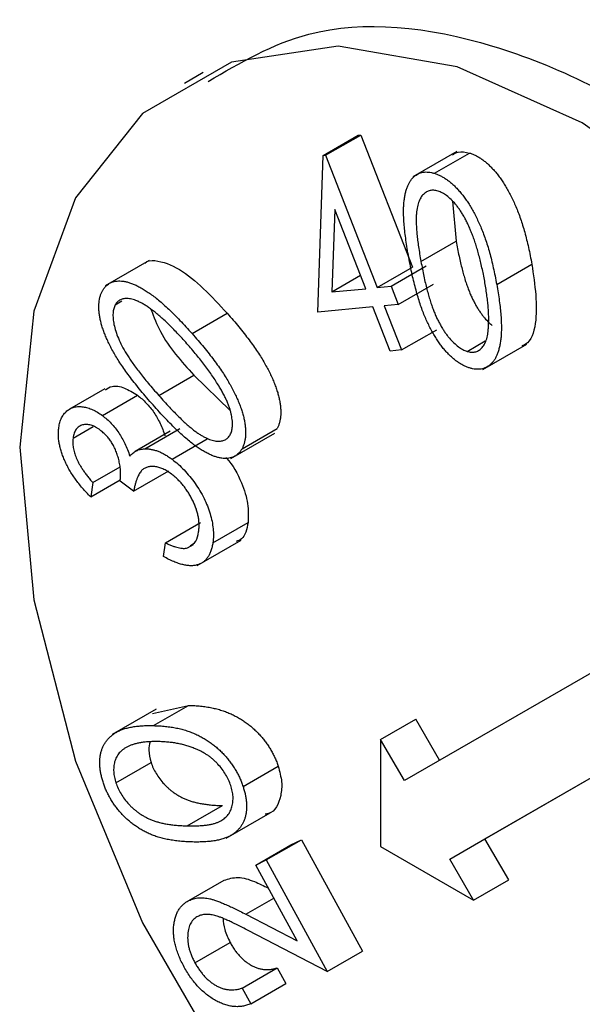
# Model space of a CAD drawing. Units: millimetres. Extents: x -412 to 841, y 0 to 594.
# Drawn here: x 639 to 643, y 204 to 211 of the extents above; entities that cross this region are included whole.
import ezdxf

# ---------------------------------------------------------------- set-up
doc = ezdxf.new("R2010")
doc.units = ezdxf.units.MM
doc.header["$LTSCALE"] = 2

msp = doc.modelspace()

# ---------------------------------------------------------------- linework, layer by layer
at = {"color": 7, "linetype": 'Continuous', "lineweight": 25}
for p, q in [((640.5284, 210.5498), (640.4029, 210.4773)), ((641.3322, 209.9933), (641.5679, 210.1293)), ((641.348, 209.9948), (641.5837, 210.1308)), ((641.5679, 210.1293), (641.5837, 210.1308)), ((641.5837, 210.1308), (641.9303, 209.2432)), ((642.2273, 210.0197), (641.9327, 209.8496)), ((642.0781, 209.8738), (642.3138, 210.0099)), ((641.2962, 208.9428), (641.3322, 209.9933)), ((641.3322, 209.9933), (641.348, 209.9948)), ((641.348, 209.9948), (641.6945, 209.1071)), ((642.1984, 209.6861), (642.2237, 209.4182)), ((641.4101, 209.6307), (641.3901, 209.0783)), ((641.6174, 209.0999), (641.4101, 209.6307)), ((641.988, 209.2821), (642.2237, 209.4182)), ((640.1657, 209.289), (639.871, 209.1189)), ((641.6945, 209.1071), (641.9303, 209.2432)), ((641.7879, 209.116), (642.0236, 209.2521)), ((642.4955, 209.1279), (642.7312, 209.264)), ((641.3901, 209.0783), (641.5825, 209.1894)), ((641.3901, 209.0783), (641.6174, 209.0999)), ((641.6945, 209.1071), (641.7879, 209.116)), ((641.7879, 209.116), (641.8355, 208.9939)), ((641.8355, 208.9939), (642.0712, 209.13)), ((639.9383, 208.9913), (639.9832, 209.0172)), ((641.665, 208.9778), (641.2962, 208.9428)), ((641.7807, 208.6816), (641.665, 208.9778)), ((641.8355, 208.9939), (641.7421, 208.985)), ((641.7421, 208.985), (641.8579, 208.6888)), ((640.4534, 208.7987), (640.6891, 208.9348)), ((641.8579, 208.6888), (642.0936, 208.8248)), ((642.2966, 208.6791), (642.4177, 208.749)), ((641.8579, 208.6888), (641.7807, 208.6816)), ((642.4021, 208.5584), (642.6967, 208.7285)), ((640.2301, 208.3838), (640.4658, 208.5199)), ((640.4658, 208.5199), (640.7086, 208.2826)), ((639.8681, 208.4282), (639.6324, 208.2921)), ((639.852, 208.2489), (640.0877, 208.3849)), ((639.6557, 208.0965), (639.7907, 208.1744)), ((640.136, 208.0251), (640.3717, 208.1612)), ((640.7884, 208.0264), (641.0241, 208.1625)), ((640.3069, 208.1434), (640.0712, 208.0073)), ((640.3197, 207.9553), (640.5554, 208.0914)), ((640.7131, 207.9601), (641.0078, 208.1302)), ((639.7876, 207.7988), (639.9712, 207.9047)), ((640.0615, 207.7413), (640.2972, 207.8774)), ((639.774, 207.7028), (639.9711, 207.8165)), ((639.7876, 207.7988), (639.774, 207.7028)), ((640.0615, 207.7413), (639.9711, 207.809)), ((640.2746, 207.3947), (640.5103, 207.5307)), ((640.593, 207.3957), (640.8287, 207.5318)), ((640.2616, 207.3025), (640.2746, 207.3947)), ((640.4227, 207.3606), (640.4628, 207.3838)), ((640.4884, 207.2421), (640.783, 207.4122)), ((643.8294, 206.927), (641.8769, 205.7995)), ((642.4166, 205.409), (644.3691, 206.5366)), ((642.1809, 205.2729), (644.1334, 206.4005)), ((640.1885, 206.2497), (640.4303, 206.3044)), ((640.1946, 206.1683), (640.4303, 206.3044)), ((640.213, 206.2778), (639.9184, 206.1077)), ((641.7177, 206.0752), (641.9534, 206.2113)), ((642.1126, 205.9356), (641.9534, 206.2113)), ((641.7177, 206.0752), (641.7177, 205.3565)), ((641.8769, 205.7995), (641.7177, 206.0752)), ((639.9425, 205.7848), (640.1782, 205.9209)), ((640.795, 205.7608), (641.0307, 205.8968)), ((640.4214, 205.4959), (640.6571, 205.632)), ((640.682, 205.4132), (640.9766, 205.5833)), ((640.9508, 205.267), (641.1865, 205.4031)), ((641.1163, 205.3688), (641.1865, 205.4031)), ((641.1865, 205.4031), (641.5953, 204.6554)), ((642.1809, 205.2729), (642.4166, 205.409)), ((642.5758, 205.1332), (642.4166, 205.409)), ((640.8806, 205.2327), (641.1163, 205.3688)), ((641.7177, 205.3565), (642.3401, 204.9972)), ((640.8806, 205.2327), (640.9508, 205.267)), ((640.9508, 205.267), (641.3595, 204.5193)), ((642.3401, 204.9972), (642.1809, 205.2729)), ((641.1585, 204.7245), (640.8806, 205.2327)), ((640.4319, 204.9949), (640.6676, 205.1309)), ((642.3401, 204.9972), (642.5758, 205.1332)), ((640.8139, 204.9031), (641.1585, 204.7245)), ((641.3595, 204.5193), (640.8301, 204.7936)), ((640.4731, 204.5766), (640.7088, 204.7127)), ((641.3595, 204.5193), (641.5953, 204.6554)), ((640.7893, 204.4077), (641.025, 204.5438)), ((641.025, 204.5438), (641.0826, 204.4383)), ((640.7893, 204.4077), (640.8469, 204.3022)), ((640.8469, 204.3022), (641.0826, 204.4383))]:
    msp.add_line(p, q, dxfattribs=at)
at = {"color": 8, "linetype": 'Continuous', "lineweight": 25}
msp.add_line((640.8139, 204.9031), (641.0016, 205.0115), dxfattribs=at)
at = {"color": 7, "linetype": 'Continuous', "lineweight": 25, "flags": 128}
for points in [[(646.8405, 203.6813), (646.746, 204.7049), (646.4671, 205.7864), (646.0178, 206.8715), (645.4206, 207.9058), (644.7056, 208.8374), (643.9085, 209.6196), (643.0693, 210.2133), (642.2301, 210.5885), (641.433, 210.7266), (640.718, 210.6206), (640.1208, 210.2757), (639.6715, 209.7094), (639.3926, 208.9499), (639.2981, 208.0355)], [(639.2981, 208.0355), (639.3926, 207.0118), (639.6715, 205.9304), (640.1208, 204.8453), (640.718, 203.811), (641.433, 202.8794), (642.2301, 202.0971), (643.0693, 201.5035), (643.9085, 201.1282), (644.7056, 200.9902), (645.4206, 201.0962), (646.0178, 201.441), (646.4671, 202.0074), (646.746, 202.7668), (646.8405, 203.6813)]]:
    msp.add_lwpolyline(points, dxfattribs=at)
at = {"color": 7, "linetype": 'Continuous', "lineweight": 25}
for points, knots in [([(640.5604, 210.4901), (640.7766, 210.6165), (641.3217, 210.9352), (642.4653, 210.8115), (643.7527, 210.1754), (644.9404, 209.0235), (645.9046, 207.5167), (646.5663, 205.8283), (646.819, 204.517), (646.8362, 203.8499), (646.8405, 203.6813)], [0, 0, 0, 0, 0.094387, 0.237963, 0.38068, 0.522476, 0.664727, 0.808094, 0.951508, 1, 1, 1, 1]), ([(642.2002, 209.9985), (642.2119, 210.006), (642.2429, 210.0259), (642.2866, 210.0161), (642.3138, 210.0099)], [0, 0, 0, 0, 0.376681, 1, 1, 1, 1]), ([(642.3138, 210.0099), (642.3208, 210.0076), (642.3346, 210.0029), (642.3555, 209.9933), (642.3763, 209.9818), (642.3971, 209.9683), (642.4176, 209.9523), (642.4382, 209.9348), (642.4585, 209.9148), (642.4789, 209.8932), (642.4988, 209.8694), (642.5182, 209.8438), (642.5373, 209.8164), (642.5557, 209.7869), (642.5737, 209.7555), (642.5911, 209.7222), (642.608, 209.6871), (642.6245, 209.65), (642.6404, 209.6105), (642.6555, 209.5687), (642.6699, 209.5242), (642.6838, 209.4771), (642.6966, 209.4275), (642.7091, 209.3751), (642.7206, 209.3203), (642.7276, 209.2831), (642.7312, 209.264)], [0, 0, 0, 0, 0.031698, 0.062712, 0.093559, 0.124175, 0.155133, 0.186277, 0.218257, 0.250811, 0.284374, 0.318514, 0.353685, 0.390036, 0.427992, 0.4673, 0.508525, 0.551382, 0.596495, 0.644781, 0.695734, 0.749868, 0.807459, 0.86814, 0.932462, 1, 1, 1, 1]), ([(641.906, 209.3098), (641.9025, 209.3298), (641.8957, 209.3684), (641.8874, 209.4241), (641.8804, 209.4761), (641.8758, 209.5241), (641.8723, 209.5686), (641.8712, 209.6089), (641.8714, 209.6456), (641.8737, 209.6785), (641.8776, 209.7083), (641.8824, 209.7358), (641.8889, 209.7608), (641.8966, 209.7835), (641.9057, 209.8039), (641.9158, 209.8221), (641.9274, 209.8379), (641.9405, 209.8511), (641.9544, 209.8622), (641.9695, 209.871), (641.9855, 209.8771), (642.0022, 209.8812), (642.0198, 209.8832), (642.0385, 209.8822), (642.0579, 209.8795), (642.0713, 209.8757), (642.0781, 209.8738)], [0, 0, 0, 0, 0.071168, 0.137997, 0.200884, 0.259803, 0.314912, 0.366265, 0.413711, 0.457695, 0.49926, 0.539053, 0.577265, 0.614347, 0.649809, 0.68437, 0.718093, 0.751218, 0.783615, 0.815263, 0.846399, 0.876784, 0.907283, 0.937855, 0.968727, 1, 1, 1, 1]), ([(642.0781, 209.8738), (642.0851, 209.8715), (642.0989, 209.8669), (642.1198, 209.8572), (642.1406, 209.8457), (642.1614, 209.8322), (642.1819, 209.8162), (642.2025, 209.7987), (642.2228, 209.7787), (642.2432, 209.7571), (642.2631, 209.7334), (642.2825, 209.7077), (642.3016, 209.6803), (642.32, 209.6508), (642.338, 209.6195), (642.3554, 209.5862), (642.3723, 209.551), (642.3888, 209.5139), (642.4047, 209.4745), (642.4198, 209.4326), (642.4342, 209.3881), (642.4481, 209.341), (642.4609, 209.2914), (642.4734, 209.2391), (642.4849, 209.1843), (642.4919, 209.147), (642.4955, 209.1279)], [0, 0, 0, 0, 0.031698, 0.062712, 0.093559, 0.124175, 0.155133, 0.186277, 0.218257, 0.250811, 0.284374, 0.318514, 0.353685, 0.390036, 0.427992, 0.4673, 0.508525, 0.551382, 0.596495, 0.644781, 0.695734, 0.749868, 0.807459, 0.86814, 0.932462, 1, 1, 1, 1]), ([(642.1023, 209.7546), (642.0929, 209.757), (642.074, 209.7617), (642.0481, 209.759), (642.0244, 209.7496), (642.0069, 209.7361), (641.9943, 209.7219), (641.9857, 209.7091), (641.9783, 209.6943), (641.9719, 209.6778), (641.9665, 209.6594), (641.9621, 209.6391), (641.9587, 209.617), (641.9565, 209.5926), (641.9555, 209.5656), (641.956, 209.5354), (641.9578, 209.5017), (641.9611, 209.4645), (641.9657, 209.4239), (641.9718, 209.3798), (641.9791, 209.3322), (641.985, 209.2992), (641.988, 209.2821)], [0, 0, 0, 0, 0.054966, 0.110285, 0.167581, 0.229068, 0.261242, 0.294352, 0.328124, 0.362925, 0.39928, 0.437353, 0.476915, 0.518416, 0.562755, 0.611565, 0.664607, 0.722359, 0.784529, 0.851556, 0.923488, 1, 1, 1, 1]), ([(642.4149, 209.1504), (642.412, 209.1657), (642.4064, 209.1956), (642.3972, 209.2397), (642.3874, 209.2821), (642.3773, 209.3225), (642.3665, 209.3612), (642.3551, 209.398), (642.3434, 209.433), (642.331, 209.466), (642.3181, 209.4973), (642.3051, 209.5268), (642.2919, 209.5546), (642.2779, 209.5804), (642.264, 209.6045), (642.2496, 209.627), (642.2348, 209.6476), (642.215, 209.672), (642.1903, 209.6984), (642.1604, 209.7247), (642.1308, 209.7439), (642.1117, 209.7511), (642.1023, 209.7546)], [0, 0, 0, 0, 0.068514, 0.133947, 0.196448, 0.255963, 0.312331, 0.365999, 0.416906, 0.464995, 0.510549, 0.55379, 0.59504, 0.633879, 0.670802, 0.706251, 0.740227, 0.772703, 0.834311, 0.891254, 0.946182, 1, 1, 1, 1]), ([(642.2237, 209.4182), (642.2268, 209.4012), (642.2329, 209.3681), (642.2426, 209.32), (642.2529, 209.2747), (642.2632, 209.2324), (642.2735, 209.1931), (642.2843, 209.1567), (642.2955, 209.1233), (642.3067, 209.0926), (642.3185, 209.064), (642.3306, 209.0369), (642.3434, 209.0113), (642.3565, 208.9872), (642.37, 208.9643), (642.3843, 208.9429), (642.3989, 208.9229), (642.4186, 208.8985), (642.4409, 208.8744), (642.4588, 208.8586), (642.4661, 208.8527)], [0, 0, 0, 0, 0.0764875, 0.1479734, 0.214606, 0.2770533, 0.3345315, 0.38738, 0.436077, 0.4804218, 0.5215699, 0.5614606, 0.5996306, 0.6357691, 0.6710851, 0.7052675, 0.7384858, 0.7709422, 0.8330057, 0.875, 0.875, 0.875, 0.875]), ([(640.1362, 209.2719), (640.1362, 209.272), (640.1523, 209.289), (640.2296, 209.2934), (640.426, 209.2187), (640.5838, 209.0484), (640.6891, 208.9348)], [0, 0, 0, 0, 0.000152, 0.143472, 0.428428, 1, 1, 1, 1]), ([(642.3138, 208.5678), (642.3069, 208.57), (642.2933, 208.5745), (642.2727, 208.5844), (642.2522, 208.5955), (642.2319, 208.609), (642.2117, 208.6243), (642.1917, 208.6417), (642.1717, 208.6609), (642.152, 208.6822), (642.1326, 208.7054), (642.1137, 208.7303), (642.0953, 208.7571), (642.0776, 208.7858), (642.0602, 208.8163), (642.0435, 208.8486), (642.0273, 208.8827), (642.0114, 208.9188), (641.9961, 208.9575), (641.9816, 208.9989), (641.9676, 209.0434), (641.9541, 209.0908), (641.9411, 209.1414), (641.9287, 209.1949), (641.9169, 209.2514), (641.9097, 209.29), (641.906, 209.3098)], [0, 0, 0, 0, 0.0313546, 0.062279, 0.0927657, 0.1230201, 0.1535785, 0.1843814, 0.215566, 0.2478205, 0.2807096, 0.3140344, 0.3485802, 0.3843415, 0.4211112, 0.4596825, 0.4997861, 0.541726, 0.5862108, 0.6341898, 0.6855585, 0.7408286, 0.7997076, 0.8625654, 0.9291895, 1, 1, 1, 1]), ([(641.988, 209.2821), (641.9911, 209.2651), (641.9972, 209.2321), (642.0069, 209.1839), (642.0172, 209.1386), (642.0275, 209.0963), (642.0378, 209.057), (642.0486, 209.0207), (642.0598, 208.9872), (642.071, 208.9565), (642.0828, 208.9279), (642.0949, 208.9008), (642.1077, 208.8753), (642.1208, 208.8511), (642.1343, 208.8282), (642.1486, 208.8069), (642.1632, 208.7868), (642.1829, 208.7624), (642.2078, 208.7356), (642.238, 208.7097), (642.2678, 208.6899), (642.287, 208.6827), (642.2966, 208.6791)], [0, 0, 0, 0, 0.076487, 0.147973, 0.214606, 0.277053, 0.334531, 0.38738, 0.436077, 0.480422, 0.52157, 0.561461, 0.599631, 0.635769, 0.671085, 0.705267, 0.738486, 0.770942, 0.833006, 0.890554, 0.94547, 1, 1, 1, 1]), ([(642.7312, 209.264), (642.7514, 209.1251), (642.7817, 208.9169), (642.7234, 208.7398), (642.6731, 208.7187), (642.6651, 208.7154)], [0, 0, 0, 0, 0.627647, 0.940527, 1, 1, 1, 1]), ([(639.8523, 209.0848), (639.8556, 209.0902), (639.862, 209.1009), (639.8732, 209.115), (639.8862, 209.1263), (639.9, 209.1362), (639.9155, 209.1434), (639.9322, 209.1484), (639.9503, 209.1514), (639.9697, 209.1522), (639.9903, 209.1507), (640.0122, 209.1467), (640.0353, 209.1399), (640.0594, 209.1312), (640.0848, 209.1193), (640.1113, 209.1056), (640.139, 209.0886), (640.1679, 209.0697), (640.1982, 209.0479), (640.23, 209.0222), (640.2634, 208.9934), (640.2984, 208.9611), (640.3349, 208.9255), (640.3731, 208.8865), (640.4128, 208.844), (640.4396, 208.8141), (640.4534, 208.7987)], [0, 0, 0, 0, 0.031636, 0.06263, 0.093538, 0.124458, 0.154959, 0.186338, 0.218152, 0.250855, 0.284253, 0.318456, 0.353697, 0.39024, 0.427878, 0.467437, 0.508451, 0.551342, 0.596563, 0.644698, 0.695793, 0.750039, 0.807547, 0.868026, 0.932325, 1, 1, 1, 1]), ([(642.4403, 208.8408), (642.4408, 208.8513), (642.4419, 208.8727), (642.4421, 208.9064), (642.4409, 208.9422), (642.4382, 208.98), (642.4345, 209.0196), (642.4292, 209.0614), (642.4228, 209.1051), (642.4176, 209.1351), (642.4149, 209.1504)], [0, 0, 0, 0, 0.109515, 0.222777, 0.340783, 0.462992, 0.589525, 0.721402, 0.857883, 1, 1, 1, 1]), ([(640.1921, 208.3196), (640.1779, 208.3358), (640.1502, 208.3673), (640.1107, 208.4144), (640.074, 208.4595), (640.0404, 208.5027), (640.0097, 208.5438), (639.9823, 208.5833), (639.9576, 208.6208), (639.9359, 208.6568), (639.9168, 208.6914), (639.8994, 208.7247), (639.8841, 208.7573), (639.8706, 208.789), (639.859, 208.8197), (639.8491, 208.8496), (639.8413, 208.8786), (639.8353, 208.9067), (639.831, 208.9338), (639.8289, 208.9593), (639.8282, 208.9837), (639.8294, 209.0068), (639.8324, 209.0285), (639.8374, 209.0485), (639.8436, 209.0678), (639.8494, 209.0791), (639.8523, 209.0848)], [0, 0, 0, 0, 0.070987, 0.137981, 0.200901, 0.259808, 0.314775, 0.365832, 0.413407, 0.457608, 0.499057, 0.53871, 0.577152, 0.613882, 0.649478, 0.684114, 0.717597, 0.750815, 0.78341, 0.814969, 0.845771, 0.876613, 0.907135, 0.937586, 0.968403, 1, 1, 1, 1]), ([(642.4955, 209.1279), (642.4987, 209.1089), (642.5051, 209.072), (642.5131, 209.0184), (642.5194, 208.9682), (642.5238, 208.9214), (642.5265, 208.878), (642.5273, 208.8379), (642.5266, 208.8011), (642.524, 208.7676), (642.5197, 208.7372), (642.5144, 208.7089), (642.5076, 208.6833), (642.4997, 208.6599), (642.4902, 208.6391), (642.4795, 208.6207), (642.4674, 208.6046), (642.454, 208.5911), (642.4396, 208.58), (642.4243, 208.571), (642.4079, 208.5648), (642.391, 208.5603), (642.3728, 208.5589), (642.3541, 208.5591), (642.3343, 208.5622), (642.3207, 208.5659), (642.3138, 208.5678)], [0, 0, 0, 0, 0.067438, 0.131493, 0.192172, 0.249257, 0.303433, 0.354218, 0.402036, 0.447035, 0.489655, 0.530532, 0.569855, 0.607693, 0.644031, 0.679617, 0.713988, 0.74778, 0.780629, 0.812961, 0.844362, 0.875426, 0.906288, 0.937231, 0.968229, 1, 1, 1, 1]), ([(640.4192, 208.7307), (640.4082, 208.7431), (640.3868, 208.7672), (640.3548, 208.8015), (640.324, 208.8335), (640.2942, 208.8628), (640.2657, 208.8901), (640.2382, 208.9145), (640.2119, 208.9367), (640.1866, 208.9563), (640.1625, 208.9738), (640.1396, 208.9888), (640.1178, 209.002), (640.0971, 209.0128), (640.0775, 209.0214), (640.059, 209.0276), (640.0417, 209.0319), (640.0206, 209.0344), (639.9969, 209.0333), (639.9724, 209.0259), (639.9522, 209.0126), (639.9429, 208.9984), (639.9383, 208.9913)], [0, 0, 0, 0, 0.068515, 0.134081, 0.19641, 0.255918, 0.312443, 0.365841, 0.416777, 0.464907, 0.510413, 0.55379, 0.594813, 0.633616, 0.670767, 0.706116, 0.739817, 0.772588, 0.834212, 0.89111, 0.945986, 1, 1, 1, 1]), ([(639.9383, 208.9913), (639.9346, 208.983), (639.9272, 208.9664), (639.9226, 208.9349), (639.9233, 208.8988), (639.9293, 208.8581), (639.9413, 208.8134), (639.9592, 208.7656), (639.9834, 208.715), (640.008, 208.6714), (640.0312, 208.6345), (640.0517, 208.6045), (640.0748, 208.5723), (640.1008, 208.5385), (640.1292, 208.5023), (640.1604, 208.4646), (640.1942, 208.4246), (640.2179, 208.3977), (640.2301, 208.3838)], [0, 0, 0, 0, 0.054855, 0.110137, 0.167321, 0.228922, 0.294125, 0.363138, 0.437538, 0.518409, 0.562922, 0.611449, 0.664358, 0.722372, 0.784621, 0.851624, 0.923293, 1, 1, 1, 1]), ([(640.1777, 208.9604), (640.1973, 208.9098), (640.2615, 208.7437), (640.382, 208.6117), (640.4658, 208.5199)], [0, 0, 0, 0, 0.3047576, 1, 1, 1, 1]), ([(640.6891, 208.9348), (640.7026, 208.9193), (640.7291, 208.889), (640.7671, 208.8438), (640.8025, 208.7999), (640.8351, 208.7573), (640.8649, 208.7163), (640.8922, 208.6767), (640.9169, 208.6386), (640.9387, 208.6015), (640.9584, 208.5659), (640.9762, 208.5313), (640.9919, 208.4977), (641.0057, 208.465), (641.0174, 208.4334), (641.0276, 208.4026), (641.0353, 208.3728), (641.0413, 208.344), (641.0455, 208.3164), (641.048, 208.2901), (641.0483, 208.2655), (641.0472, 208.2419), (641.0442, 208.2199), (641.0393, 208.1992), (641.0328, 208.1798), (641.027, 208.1683), (641.0241, 208.1625)], [0, 0, 0, 0, 0.067415, 0.131393, 0.192133, 0.249463, 0.303319, 0.354044, 0.401936, 0.446935, 0.48964, 0.530374, 0.569919, 0.607364, 0.643954, 0.67934, 0.71376, 0.747661, 0.780666, 0.812679, 0.844201, 0.875175, 0.906123, 0.936989, 0.968299, 1, 1, 1, 1]), ([(642.2966, 208.6791), (642.306, 208.6767), (642.3248, 208.672), (642.3505, 208.6747), (642.3743, 208.6833), (642.3914, 208.6968), (642.4039, 208.7109), (642.4121, 208.7239), (642.4197, 208.7384), (642.426, 208.755), (642.4312, 208.7737), (642.4353, 208.7942), (642.4386, 208.8165), (642.4397, 208.8325), (642.4403, 208.8408)], [0, 0, 0, 0, 0.106495, 0.212681, 0.322762, 0.439839, 0.501166, 0.564962, 0.629734, 0.697842, 0.76808, 0.842402, 0.918937, 1, 1, 1, 1]), ([(640.4534, 208.7987), (640.4669, 208.7832), (640.4934, 208.753), (640.5314, 208.7077), (640.5668, 208.6638), (640.5994, 208.6212), (640.6292, 208.5802), (640.6565, 208.5407), (640.6812, 208.5025), (640.703, 208.4655), (640.7227, 208.4298), (640.7405, 208.3952), (640.7562, 208.3617), (640.77, 208.329), (640.7817, 208.2973), (640.7919, 208.2665), (640.7996, 208.2367), (640.8056, 208.2079), (640.8098, 208.1803), (640.8123, 208.154), (640.8126, 208.1294), (640.8115, 208.1059), (640.8085, 208.0838), (640.8036, 208.0632), (640.7971, 208.0438), (640.7913, 208.0322), (640.7884, 208.0264)], [0, 0, 0, 0, 0.067415, 0.131393, 0.192133, 0.249463, 0.303319, 0.354044, 0.401936, 0.446935, 0.48964, 0.530374, 0.569919, 0.607364, 0.643954, 0.67934, 0.71376, 0.747661, 0.780666, 0.812679, 0.844201, 0.875175, 0.906123, 0.936989, 0.968299, 1, 1, 1, 1]), ([(640.6341, 208.4456), (640.6271, 208.4568), (640.6129, 208.4798), (640.5901, 208.5141), (640.5657, 208.5489), (640.5397, 208.5844), (640.5118, 208.6202), (640.4825, 208.6568), (640.4515, 208.6938), (640.4301, 208.7183), (640.4192, 208.7307)], [0, 0, 0, 0, 0.109032, 0.222906, 0.340754, 0.462783, 0.589842, 0.721838, 0.858512, 1, 1, 1, 1]), ([(639.8723, 208.4207), (639.8863, 208.4305), (639.9203, 208.4541), (639.9994, 208.4393), (640.0583, 208.4031), (640.0877, 208.3849)], [0, 0, 0, 0, 0.259853, 0.630038, 1, 1, 1, 1]), ([(640.709, 208.1198), (640.7128, 208.128), (640.7204, 208.1445), (640.7249, 208.176), (640.7242, 208.2119), (640.7193, 208.2449), (640.7129, 208.2732), (640.7061, 208.2956), (640.6981, 208.3188), (640.6886, 208.3428), (640.677, 208.3674), (640.6642, 208.3928), (640.65, 208.4192), (640.6395, 208.4366), (640.6341, 208.4456)], [0, 0, 0, 0, 0.106403, 0.213381, 0.323311, 0.440951, 0.502653, 0.565642, 0.630745, 0.698651, 0.768969, 0.842408, 0.91918, 1, 1, 1, 1]), ([(640.0877, 208.3849), (640.098, 208.3768), (640.1182, 208.361), (640.1469, 208.333), (640.1735, 208.3027), (640.1979, 208.2695), (640.2199, 208.2339), (640.2398, 208.1958), (640.2576, 208.1551), (640.2671, 208.1272), (640.272, 208.1128)], [0, 0, 0, 0, 0.128642, 0.251234, 0.371571, 0.491117, 0.610997, 0.734484, 0.863554, 1, 1, 1, 1]), ([(640.2301, 208.3838), (640.2423, 208.37), (640.266, 208.3434), (640.3009, 208.3058), (640.3337, 208.271), (640.3647, 208.2401), (640.3936, 208.2118), (640.4207, 208.1873), (640.4458, 208.1657), (640.4692, 208.1473), (640.4912, 208.1315), (640.5123, 208.118), (640.5325, 208.1063), (640.5519, 208.0964), (640.5705, 208.0887), (640.5882, 208.0829), (640.6052, 208.0787), (640.6262, 208.0764), (640.6501, 208.0772), (640.6746, 208.0851), (640.695, 208.0984), (640.7044, 208.1127), (640.709, 208.1198)], [0, 0, 0, 0, 0.07644, 0.147899, 0.215065, 0.276866, 0.334469, 0.387716, 0.436096, 0.480463, 0.521776, 0.561358, 0.59937, 0.635946, 0.671287, 0.70517, 0.738515, 0.770942, 0.832908, 0.890574, 0.94546, 1, 1, 1, 1]), ([(639.5602, 208.1683), (639.5623, 208.1801), (639.5664, 208.2035), (639.578, 208.2339), (639.5941, 208.2592), (639.6137, 208.2804), (639.6371, 208.2957), (639.6629, 208.3061), (639.6917, 208.31), (639.7226, 208.3079), (639.7546, 208.3007), (639.7871, 208.2883), (639.8198, 208.2718), (639.8412, 208.2565), (639.852, 208.2489)], [0, 0, 0, 0, 0.085265, 0.169088, 0.252782, 0.33828, 0.42361, 0.507102, 0.590007, 0.674205, 0.757722, 0.839309, 0.919306, 1, 1, 1, 1]), ([(640.7884, 208.0264), (640.7852, 208.021), (640.779, 208.0103), (640.7676, 207.9968), (640.7553, 207.9851), (640.7413, 207.976), (640.7262, 207.9688), (640.7096, 207.9641), (640.6921, 207.9609), (640.673, 207.9604), (640.6528, 207.9622), (640.6315, 207.966), (640.6091, 207.9726), (640.5856, 207.9815), (640.561, 207.993), (640.5352, 208.0071), (640.5084, 208.0232), (640.4803, 208.042), (640.4507, 208.064), (640.4194, 208.0895), (640.3861, 208.1187), (640.351, 208.1518), (640.3139, 208.1882), (640.2749, 208.2286), (640.2341, 208.2727), (640.2064, 208.3037), (640.1921, 208.3196)], [0, 0, 0, 0, 0.031463, 0.062432, 0.092963, 0.123246, 0.153971, 0.18474, 0.216122, 0.248255, 0.281111, 0.314618, 0.349172, 0.384699, 0.42169, 0.460319, 0.500437, 0.542171, 0.586617, 0.634575, 0.6859, 0.741091, 0.799782, 0.862534, 0.929425, 1, 1, 1, 1]), ([(639.852, 208.2489), (639.8623, 208.2408), (639.8825, 208.2249), (639.9112, 208.197), (639.9378, 208.1666), (639.9622, 208.1335), (639.9842, 208.0978), (640.0041, 208.0598), (640.0219, 208.0191), (640.0314, 207.9911), (640.0363, 207.9768)], [0, 0, 0, 0, 0.128642, 0.251234, 0.371571, 0.491117, 0.610997, 0.734484, 0.863554, 1, 1, 1, 1]), ([(639.774, 207.7028), (639.7645, 207.7124), (639.7458, 207.7313), (639.7193, 207.7612), (639.6946, 207.791), (639.672, 207.8212), (639.6511, 207.8514), (639.6324, 207.882), (639.6156, 207.9127), (639.6007, 207.9434), (639.5882, 207.9738), (639.5775, 208.0038), (639.569, 208.0331), (639.5631, 208.0616), (639.5587, 208.0895), (639.557, 208.1167), (639.5574, 208.1431), (639.5592, 208.1598), (639.5602, 208.1683)], [0, 0, 0, 0, 0.077025, 0.150169, 0.220659, 0.288405, 0.353909, 0.4171, 0.479213, 0.540006, 0.599285, 0.657382, 0.714568, 0.770303, 0.82647, 0.883324, 0.941011, 1, 1, 1, 1]), ([(639.8376, 208.1512), (639.8324, 208.155), (639.8219, 208.1624), (639.8063, 208.1717), (639.791, 208.1789), (639.776, 208.184), (639.7613, 208.1875), (639.7471, 208.1886), (639.733, 208.1883), (639.7196, 208.1856), (639.7068, 208.1815), (639.6955, 208.1747), (639.6853, 208.1668), (639.6766, 208.1565), (639.6692, 208.1445), (639.6635, 208.1301), (639.6585, 208.1145), (639.6567, 208.1026), (639.6557, 208.0965)], [0, 0, 0, 0, 0.062318, 0.123538, 0.183437, 0.243464, 0.303301, 0.363793, 0.425932, 0.489927, 0.554153, 0.616307, 0.678709, 0.739874, 0.802709, 0.865817, 0.932119, 1, 1, 1, 1]), ([(639.6557, 208.0965), (639.6547, 208.0864), (639.6526, 208.0667), (639.656, 208.0335), (639.6636, 207.9994), (639.6741, 207.97), (639.6849, 207.9461), (639.6948, 207.9272), (639.7063, 207.9076), (639.7194, 207.8872), (639.7342, 207.8661), (639.7506, 207.8443), (639.7683, 207.8214), (639.7811, 207.8065), (639.7876, 207.7988)], [0, 0, 0, 0, 0.110821, 0.217255, 0.322671, 0.430081, 0.486564, 0.546337, 0.60988, 0.678711, 0.750918, 0.828995, 0.911778, 1, 1, 1, 1]), ([(639.9711, 207.809), (639.9724, 207.8197), (639.9748, 207.8408), (639.9745, 207.8746), (639.9711, 207.9092), (639.9645, 207.9441), (639.9555, 207.978), (639.9443, 208.0102), (639.9307, 208.0399), (639.9149, 208.0673), (639.8973, 208.0919), (639.8787, 208.1145), (639.8587, 208.1344), (639.8447, 208.1456), (639.8376, 208.1512)], [0, 0, 0, 0, 0.100869, 0.198539, 0.293531, 0.387794, 0.478143, 0.560684, 0.63883, 0.71313, 0.785481, 0.85601, 0.927599, 1, 1, 1, 1]), ([(640.0363, 207.9768), (640.0428, 207.984), (640.0558, 207.9984), (640.0799, 208.0128), (640.1062, 208.0229), (640.126, 208.0244), (640.136, 208.0251)], [0, 0, 0, 0, 0.252713, 0.501388, 0.749292, 1, 1, 1, 1]), ([(640.136, 208.0251), (640.1432, 208.0252), (640.1575, 208.0253), (640.1799, 208.0222), (640.2024, 208.0172), (640.2253, 208.0095), (640.2485, 207.9996), (640.272, 207.9874), (640.2959, 207.9728), (640.3117, 207.9612), (640.3197, 207.9553)], [0, 0, 0, 0, 0.127749, 0.253217, 0.377596, 0.500388, 0.622626, 0.747161, 0.87266, 1, 1, 1, 1]), ([(640.3197, 207.9553), (640.3335, 207.9445), (640.3608, 207.9229), (640.4003, 207.8842), (640.4381, 207.8411), (640.4736, 207.7941), (640.5062, 207.7448), (640.5341, 207.6938), (640.5573, 207.6421), (640.5752, 207.5902), (640.588, 207.5389), (640.5955, 207.4889), (640.5977, 207.4405), (640.5946, 207.4108), (640.593, 207.3957)], [0, 0, 0, 0, 0.084935, 0.168927, 0.253798, 0.340069, 0.425632, 0.508556, 0.589545, 0.671149, 0.752446, 0.832928, 0.915342, 1, 1, 1, 1]), ([(640.6789, 207.9682), (640.6807, 207.9664), (640.7256, 207.9221), (640.7847, 207.8089), (640.8346, 207.6549), (640.8307, 207.5728), (640.8287, 207.5318)], [0, 0, 0, 0, 0.015933, 0.398091, 0.698968, 1, 1, 1, 1]), ([(640.3147, 207.8564), (640.3052, 207.8632), (640.2864, 207.8765), (640.258, 207.8909), (640.2299, 207.9016), (640.2026, 207.9067), (640.1768, 207.9079), (640.1533, 207.9037), (640.1327, 207.8943), (640.1177, 207.8824), (640.1071, 207.8698), (640.0994, 207.8582), (640.0924, 207.844), (640.0853, 207.828), (640.0788, 207.8095), (640.0726, 207.7889), (640.0668, 207.766), (640.0633, 207.7498), (640.0615, 207.7413)], [0, 0, 0, 0, 0.074991, 0.148244, 0.222562, 0.297919, 0.372961, 0.445432, 0.516865, 0.589195, 0.627314, 0.668479, 0.713847, 0.762852, 0.815901, 0.873113, 0.934078, 1, 1, 1, 1]), ([(640.4976, 207.4688), (640.4987, 207.4772), (640.5007, 207.4938), (640.5007, 207.52), (640.499, 207.5463), (640.4951, 207.5729), (640.4885, 207.5999), (640.4802, 207.627), (640.4694, 207.6544), (640.4567, 207.6817), (640.4424, 207.7082), (640.4271, 207.7339), (640.4108, 207.758), (640.3934, 207.7806), (640.3751, 207.8018), (640.356, 207.8217), (640.3358, 207.8402), (640.3218, 207.8509), (640.3147, 207.8564)], [0, 0, 0, 0, 0.06958, 0.135813, 0.199916, 0.262564, 0.324103, 0.385519, 0.447242, 0.510545, 0.573627, 0.634987, 0.695954, 0.755472, 0.815236, 0.87575, 0.936776, 1, 1, 1, 1]), ([(640.8287, 207.5318), (640.8199, 207.4866), (640.8078, 207.4243), (640.7614, 207.4086), (640.7487, 207.4043)], [0, 0, 0, 0, 0.724529, 1, 1, 1, 1]), ([(640.4397, 207.3743), (640.4541, 207.3826), (640.4849, 207.4003), (640.4932, 207.445), (640.4976, 207.4688)], [0, 0, 0, 0, 0.466937, 1, 1, 1, 1]), ([(640.593, 207.3957), (640.5913, 207.3859), (640.5881, 207.3667), (640.5806, 207.3407), (640.5713, 207.3174), (640.5594, 207.2975), (640.5455, 207.2804), (640.5297, 207.2661), (640.5116, 207.255), (640.4913, 207.2472), (640.4694, 207.2418), (640.4451, 207.2407), (640.4191, 207.2425), (640.3912, 207.2478), (640.3615, 207.2565), (640.3299, 207.2682), (640.2963, 207.2837), (640.2734, 207.2961), (640.2616, 207.3025)], [0, 0, 0, 0, 0.0622323, 0.1220592, 0.1799298, 0.2371273, 0.2934536, 0.349809, 0.4066882, 0.4647054, 0.523718, 0.5839086, 0.6462944, 0.7107826, 0.7778304, 0.8483534, 0.9221291, 1, 1, 1, 1]), ([(640.2746, 207.3947), (640.2826, 207.391), (640.2981, 207.3838), (640.3205, 207.3748), (640.3414, 207.3675), (640.3607, 207.3623), (640.3784, 207.359), (640.3947, 207.3575), (640.4095, 207.3577), (640.4184, 207.3597), (640.4227, 207.3606)], [0, 0, 0, 0, 0.154171, 0.298865, 0.434384, 0.562654, 0.681407, 0.793612, 0.900454, 1, 1, 1, 1]), ([(640.4303, 206.3044), (640.444, 206.3039), (640.4707, 206.3029), (640.5102, 206.2997), (640.5482, 206.2949), (640.5846, 206.2885), (640.6193, 206.2805), (640.6525, 206.271), (640.6841, 206.2597), (640.7141, 206.2469), (640.7429, 206.233), (640.7705, 206.2174), (640.7969, 206.2012), (640.8222, 206.1832), (640.8464, 206.1645), (640.8696, 206.1445), (640.8915, 206.123), (640.9124, 206.1006), (640.932, 206.0773), (640.9502, 206.0533), (640.9673, 206.0288), (640.9827, 206.0035), (640.9971, 205.9777), (641.0095, 205.9512), (641.0211, 205.9242), (641.0275, 205.906), (641.0307, 205.8968)], [0, 0, 0, 0, 0.067458, 0.131533, 0.192166, 0.249438, 0.303441, 0.353999, 0.401822, 0.446822, 0.489471, 0.530512, 0.569793, 0.607491, 0.644011, 0.679278, 0.713886, 0.747583, 0.780573, 0.812662, 0.844302, 0.875247, 0.906175, 0.937161, 0.968339, 1, 1, 1, 1]), ([(639.859, 205.7832), (639.8561, 205.7924), (639.8503, 205.8105), (639.8437, 205.8374), (639.839, 205.8634), (639.8356, 205.889), (639.8346, 205.9137), (639.8348, 205.9379), (639.8374, 205.9609), (639.8413, 205.9837), (639.8473, 206.0053), (639.8552, 206.0258), (639.865, 206.0451), (639.8769, 206.063), (639.8907, 206.0798), (639.9065, 206.0953), (639.9242, 206.1096), (639.9439, 206.1229), (639.9659, 206.1346), (639.9906, 206.1447), (640.0181, 206.1527), (640.0481, 206.1594), (640.0807, 206.1644), (640.1162, 206.1674), (640.1543, 206.1689), (640.1809, 206.1685), (640.1946, 206.1683)], [0, 0, 0, 0, 0.031684, 0.062695, 0.093544, 0.124226, 0.155182, 0.18639, 0.218091, 0.25073, 0.284326, 0.318448, 0.353691, 0.390001, 0.427835, 0.467359, 0.508299, 0.551198, 0.596593, 0.644652, 0.695765, 0.750005, 0.807303, 0.86801, 0.932355, 1, 1, 1, 1]), ([(640.1946, 206.1683), (640.2083, 206.1678), (640.235, 206.1668), (640.2745, 206.1636), (640.3125, 206.1589), (640.3489, 206.1525), (640.3836, 206.1444), (640.4168, 206.1349), (640.4483, 206.1236), (640.4784, 206.1109), (640.5072, 206.0969), (640.5348, 206.0813), (640.5612, 206.0652), (640.5865, 206.0472), (640.6107, 206.0285), (640.6339, 206.0084), (640.6558, 205.9869), (640.6767, 205.9645), (640.6962, 205.9412), (640.7145, 205.9172), (640.7316, 205.8927), (640.747, 205.8674), (640.7614, 205.8417), (640.7738, 205.8151), (640.7854, 205.7881), (640.7918, 205.7699), (640.795, 205.7608)], [0, 0, 0, 0, 0.067458, 0.131533, 0.192166, 0.249438, 0.303441, 0.353999, 0.401822, 0.446822, 0.489471, 0.530512, 0.569793, 0.607491, 0.644011, 0.679278, 0.713886, 0.747583, 0.780573, 0.812662, 0.844302, 0.875247, 0.906175, 0.937161, 0.968339, 1, 1, 1, 1]), ([(640.2323, 206.0611), (640.2215, 206.0612), (640.2002, 206.0615), (640.1693, 206.0605), (640.1404, 206.0585), (640.1136, 206.0547), (640.0885, 206.05), (640.0653, 206.0443), (640.044, 206.0372), (640.0249, 206.0286), (640.0073, 206.0194), (639.9919, 206.0086), (639.9778, 205.9975), (639.9656, 205.9851), (639.9553, 205.9717), (639.9463, 205.9578), (639.9396, 205.9424), (639.9327, 205.9213), (639.928, 205.8934), (639.9272, 205.8583), (639.9316, 205.822), (639.9389, 205.7972), (639.9425, 205.7848)], [0, 0, 0, 0, 0.0684809, 0.1339469, 0.1966202, 0.2559234, 0.3123762, 0.3660408, 0.4169258, 0.4651676, 0.5106671, 0.5540713, 0.5952101, 0.6337425, 0.6709118, 0.7062558, 0.7400018, 0.7727256, 0.8342742, 0.891473, 0.9459661, 1, 1, 1, 1]), ([(640.1717, 206.06), (640.1675, 206.042), (640.158, 206.0019), (640.171, 205.9497), (640.1782, 205.9209)], [0, 0, 0, 0, 0.447935, 1, 1, 1, 1]), ([(640.4756, 206.013), (640.4663, 206.0166), (640.4475, 206.024), (640.419, 206.0331), (640.3897, 206.0414), (640.3596, 206.048), (640.3288, 206.0533), (640.2973, 206.0571), (640.265, 206.0598), (640.2434, 206.0607), (640.2323, 206.0611)], [0, 0, 0, 0, 0.109705, 0.222744, 0.34083, 0.462852, 0.589774, 0.721778, 0.858008, 1, 1, 1, 1]), ([(640.7133, 205.7664), (640.7086, 205.779), (640.6992, 205.8042), (640.6791, 205.8414), (640.6545, 205.877), (640.6312, 205.9052), (640.6105, 205.9264), (640.5939, 205.9419), (640.5763, 205.9561), (640.5579, 205.9695), (640.5385, 205.9821), (640.5183, 205.9934), (640.4972, 206.0041), (640.4829, 206.01), (640.4756, 206.013)], [0, 0, 0, 0, 0.106147, 0.213422, 0.323526, 0.441149, 0.502944, 0.566064, 0.630756, 0.698314, 0.769081, 0.842629, 0.919256, 1, 1, 1, 1]), ([(640.1782, 205.9209), (640.1829, 205.9083), (640.1922, 205.8831), (640.2126, 205.8461), (640.2368, 205.8099), (640.2607, 205.7818), (640.2816, 205.76), (640.2985, 205.7446), (640.3161, 205.7298), (640.3347, 205.7166), (640.354, 205.7036), (640.3742, 205.6922), (640.3952, 205.6814), (640.4172, 205.6717), (640.4407, 205.6631), (640.4659, 205.6556), (640.493, 205.6489), (640.5221, 205.6436), (640.5532, 205.639), (640.5862, 205.6354), (640.621, 205.6332), (640.6448, 205.6324), (640.6571, 205.632)], [0, 0, 0, 0, 0.05483, 0.109963, 0.167299, 0.228719, 0.261128, 0.294092, 0.327955, 0.363225, 0.39943, 0.437419, 0.476978, 0.518267, 0.562608, 0.611325, 0.664541, 0.72211, 0.784712, 0.851695, 0.923264, 1, 1, 1, 1]), ([(641.0307, 205.8968), (641.0404, 205.8608), (641.0598, 205.7886), (641.0475, 205.6673), (641.0062, 205.5839), (640.9515, 205.5756), (640.9436, 205.5744)], [0, 0, 0, 0, 0.231206, 0.462518, 0.922374, 1, 1, 1, 1]), ([(640.4558, 205.3876), (640.4415, 205.3881), (640.4137, 205.3891), (640.3725, 205.3925), (640.3335, 205.397), (640.2964, 205.403), (640.2612, 205.411), (640.228, 205.4197), (640.1968, 205.4304), (640.1674, 205.4423), (640.1396, 205.456), (640.1129, 205.4702), (640.0874, 205.4863), (640.0628, 205.5031), (640.0393, 205.5213), (640.0168, 205.5408), (639.9952, 205.5612), (639.9749, 205.5832), (639.9557, 205.606), (639.9379, 205.6295), (639.9213, 205.6534), (639.9062, 205.6781), (639.8923, 205.7035), (639.8797, 205.7295), (639.8684, 205.7562), (639.8621, 205.7741), (639.859, 205.7832)], [0, 0, 0, 0, 0.071158, 0.137852, 0.200916, 0.259637, 0.314674, 0.366014, 0.413621, 0.457718, 0.499104, 0.538883, 0.577178, 0.613827, 0.649606, 0.684119, 0.717775, 0.750985, 0.783483, 0.815079, 0.845811, 0.876499, 0.906966, 0.937643, 0.968574, 1, 1, 1, 1]), ([(639.9425, 205.7848), (639.9472, 205.7722), (639.9565, 205.747), (639.9769, 205.71), (640.0011, 205.6738), (640.025, 205.6458), (640.0458, 205.6239), (640.0628, 205.6085), (640.0804, 205.5938), (640.099, 205.5806), (640.1183, 205.5676), (640.1385, 205.5561), (640.1595, 205.5453), (640.1815, 205.5356), (640.205, 205.5271), (640.2302, 205.5195), (640.2573, 205.5128), (640.2864, 205.5076), (640.3175, 205.5029), (640.3505, 205.4994), (640.3853, 205.4972), (640.4091, 205.4963), (640.4214, 205.4959)], [0, 0, 0, 0, 0.05483, 0.109963, 0.167299, 0.228719, 0.261128, 0.294092, 0.327955, 0.363225, 0.39943, 0.437419, 0.476978, 0.518267, 0.562608, 0.611325, 0.664541, 0.72211, 0.784712, 0.851695, 0.923264, 1, 1, 1, 1]), ([(640.4214, 205.4959), (640.4336, 205.4957), (640.4571, 205.4954), (640.4909, 205.4962), (640.5219, 205.4982), (640.5504, 205.5011), (640.5762, 205.5053), (640.5992, 205.5107), (640.6197, 205.5171), (640.643, 205.5268), (640.6675, 205.5423), (640.692, 205.5645), (640.7098, 205.5919), (640.7218, 205.6229), (640.7278, 205.657), (640.7288, 205.6922), (640.7244, 205.7289), (640.717, 205.754), (640.7133, 205.7664)], [0, 0, 0, 0, 0.076408, 0.148112, 0.214819, 0.276907, 0.334633, 0.387567, 0.436119, 0.480407, 0.561317, 0.635981, 0.705029, 0.770619, 0.83262, 0.890593, 0.945471, 1, 1, 1, 1]), ([(640.795, 205.7608), (640.7979, 205.7517), (640.8037, 205.7337), (640.81, 205.7073), (640.8149, 205.6816), (640.8179, 205.6566), (640.819, 205.6324), (640.8188, 205.6086), (640.8162, 205.586), (640.8123, 205.5639), (640.8065, 205.5427), (640.7986, 205.5228), (640.7887, 205.5044), (640.7773, 205.4867), (640.7636, 205.4708), (640.7483, 205.4558), (640.7307, 205.4424), (640.7115, 205.4297), (640.6897, 205.4189), (640.665, 205.4096), (640.6374, 205.4018), (640.6068, 205.3958), (640.5733, 205.3913), (640.5369, 205.3883), (640.4975, 205.3871), (640.47, 205.3875), (640.4558, 205.3876)], [0, 0, 0, 0, 0.031625, 0.062469, 0.0929466, 0.1232002, 0.1537702, 0.1845925, 0.2159145, 0.2481881, 0.2810676, 0.3145794, 0.3492466, 0.3847292, 0.4219057, 0.4603814, 0.5004917, 0.5423995, 0.58664, 0.6344475, 0.6859679, 0.7411502, 0.7998538, 0.8625693, 0.9292186, 1, 1, 1, 1]), ([(640.6676, 205.1309), (640.6979, 205.1404), (640.7584, 205.1595), (640.8648, 205.128), (640.9338, 205.0939), (640.965, 205.0785)], [0, 0, 0, 0, 0.353504, 0.707359, 1, 1, 1, 1]), ([(640.4007, 204.5487), (640.3941, 204.5612), (640.3811, 204.5856), (640.3649, 204.6227), (640.3513, 204.6589), (640.3411, 204.6942), (640.3338, 204.7287), (640.3296, 204.7624), (640.3285, 204.7951), (640.3303, 204.8268), (640.335, 204.8565), (640.3417, 204.8843), (640.3509, 204.9092), (640.3624, 204.9316), (640.3762, 204.9515), (640.3926, 204.9686), (640.4109, 204.9836), (640.4248, 204.9911), (640.4319, 204.9949)], [0, 0, 0, 0, 0.066798, 0.130345, 0.192534, 0.253298, 0.31319, 0.373412, 0.435185, 0.498359, 0.562229, 0.624471, 0.686116, 0.747114, 0.808574, 0.871028, 0.934698, 1, 1, 1, 1]), ([(640.4319, 204.9949), (640.4424, 204.9993), (640.4631, 205.008), (640.4974, 205.0139), (640.5338, 205.0134), (640.5661, 205.0083), (640.5939, 205.0008), (640.6176, 204.9928), (640.6439, 204.9828), (640.6728, 204.971), (640.7044, 204.9572), (640.7386, 204.941), (640.7753, 204.9231), (640.8007, 204.9099), (640.8139, 204.9031)], [0, 0, 0, 0, 0.10184, 0.201522, 0.300551, 0.40026, 0.453614, 0.512835, 0.57862, 0.650069, 0.728202, 0.812526, 0.903127, 1, 1, 1, 1]), ([(640.4921, 204.8883), (640.4872, 204.8857), (640.4775, 204.8806), (640.4648, 204.87), (640.4536, 204.858), (640.4445, 204.8435), (640.4368, 204.8275), (640.4307, 204.8096), (640.4266, 204.7897), (640.4242, 204.768), (640.4236, 204.7453), (640.4247, 204.7222), (640.4279, 204.6986), (640.4332, 204.6748), (640.4401, 204.6505), (640.4493, 204.626), (640.46, 204.6012), (640.4687, 204.5849), (640.4731, 204.5766)], [0, 0, 0, 0, 0.06533, 0.129569, 0.191857, 0.253867, 0.315367, 0.377453, 0.441129, 0.505749, 0.570579, 0.632933, 0.693478, 0.753583, 0.81375, 0.874326, 0.936252, 1, 1, 1, 1]), ([(640.8301, 204.7936), (640.8172, 204.8003), (640.7925, 204.8131), (640.7569, 204.8312), (640.7243, 204.8471), (640.6947, 204.8607), (640.668, 204.8725), (640.6442, 204.8821), (640.6236, 204.8895), (640.6002, 204.8966), (640.5736, 204.9018), (640.5443, 204.9025), (640.5166, 204.8986), (640.5003, 204.8918), (640.4921, 204.8883)], [0, 0, 0, 0, 0.10824, 0.208123, 0.299705, 0.383021, 0.458604, 0.525458, 0.584773, 0.635443, 0.727541, 0.81873, 0.908852, 1, 1, 1, 1]), ([(640.6612, 204.8741), (640.6631, 204.8497), (640.6674, 204.7973), (640.6944, 204.7421), (640.7088, 204.7127)], [0, 0, 0, 0, 0.466303, 1, 1, 1, 1]), ([(640.7088, 204.7127), (640.7136, 204.7042), (640.7231, 204.6874), (640.7389, 204.6637), (640.7555, 204.6418), (640.773, 204.6217), (640.7912, 204.6032), (640.8104, 204.587), (640.8303, 204.5721), (640.851, 204.5596), (640.8723, 204.5489), (640.8938, 204.5406), (640.9154, 204.5353), (640.9372, 204.5318), (640.9591, 204.5311), (640.9811, 204.5328), (641.0034, 204.5368), (641.0177, 204.5414), (641.025, 204.5438)], [0, 0, 0, 0, 0.059052, 0.116013, 0.171959, 0.227091, 0.282278, 0.337807, 0.394609, 0.453716, 0.514066, 0.575707, 0.639385, 0.705346, 0.773712, 0.845445, 0.92092, 1, 1, 1, 1]), ([(640.8469, 204.3022), (640.8377, 204.2985), (640.8199, 204.2913), (640.7914, 204.2851), (640.7626, 204.2821), (640.7331, 204.2833), (640.7033, 204.2876), (640.6728, 204.2962), (640.6419, 204.3082), (640.6108, 204.3239), (640.5801, 204.3427), (640.5504, 204.3645), (640.522, 204.3887), (640.4949, 204.4155), (640.4691, 204.445), (640.4449, 204.4772), (640.4217, 204.5118), (640.4078, 204.5363), (640.4007, 204.5487)], [0, 0, 0, 0, 0.072322, 0.141403, 0.208471, 0.273801, 0.337698, 0.40044, 0.463206, 0.526497, 0.588484, 0.648567, 0.706918, 0.76456, 0.821955, 0.879872, 0.93912, 1, 1, 1, 1]), ([(640.4731, 204.5766), (640.4779, 204.5681), (640.4874, 204.5513), (640.5032, 204.5276), (640.5198, 204.5057), (640.5373, 204.4857), (640.5555, 204.4671), (640.5747, 204.4509), (640.5946, 204.436), (640.6153, 204.4235), (640.6366, 204.4128), (640.6581, 204.4045), (640.6797, 204.3992), (640.7015, 204.3958), (640.7234, 204.3951), (640.7454, 204.3968), (640.7677, 204.4007), (640.782, 204.4053), (640.7893, 204.4077)], [0, 0, 0, 0, 0.059052, 0.116013, 0.171959, 0.227091, 0.282278, 0.337807, 0.394609, 0.453716, 0.514066, 0.575707, 0.639385, 0.705346, 0.773712, 0.845445, 0.92092, 1, 1, 1, 1])]:
    msp.add_open_spline(points, degree=3, knots=knots, dxfattribs=at)

doc.saveas('drawing.dxf')
